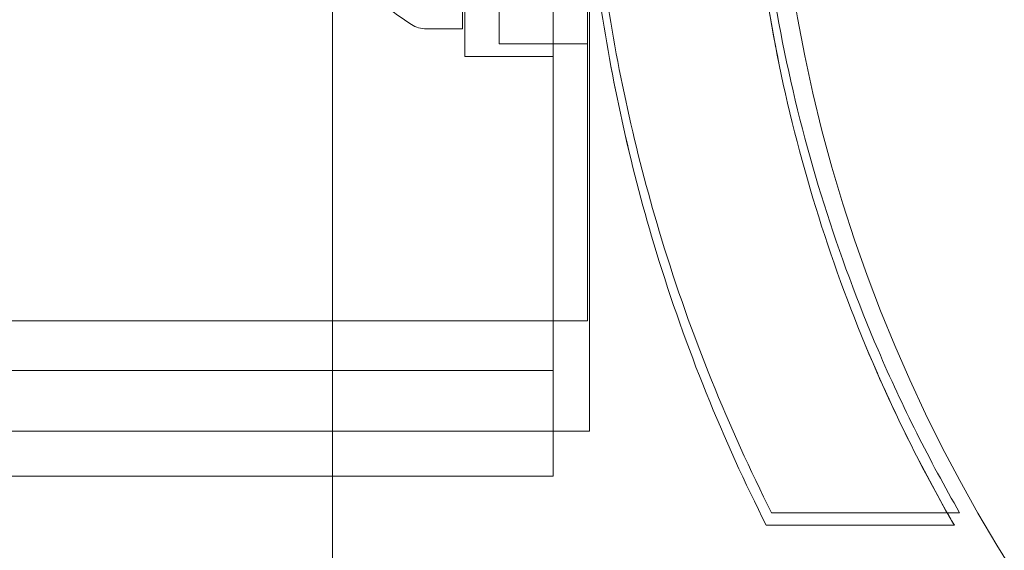
# Model space of a CAD drawing. Extents: x 354 to 1061, y 48 to 455.
# Drawn here: x 676 to 678, y 163 to 164 of the extents above; entities that cross this region are included whole.
import ezdxf

# ---------------------------------------------------------------- set-up
doc = ezdxf.new("R2010")
doc.units = 0
doc.header["$MEASUREMENT"] = 0

# ---------------------------------------------------------------- blocks, each defined once
blk = doc.blocks.new('new block')
at = {"color": 0, "linetype": 'Continuous', "lineweight": 0}
for p, q in [((677.0204, 163.2919), (677.0204, 164.9007)), ((677.0592, 163.4169), (677.0592, 164.7319)), ((676.9178, 164.3726), (676.9178, 163.7476)), ((676.9178, 164.3726), (676.9178, 163.7476)), ((676.7704, 164.1826), (676.7704, 161.1515)), ((676.9592, 164.0587), (676.9592, 163.7306)), ((677.0592, 164.0587), (677.0592, 163.7306)), ((676.9204, 164.0444), (676.9204, 163.7163)), ((676.9204, 164.0444), (676.9204, 163.7163)), ((677.0204, 164.0444), (677.0204, 163.7163)), ((677.0618, 163.2919), (677.0618, 163.8869)), ((676.9178, 163.7476), (676.8769, 163.7476)), ((676.8769, 163.7476), (676.8769, 163.7476)), ((676.9592, 163.7306), (677.0592, 163.7306)), ((676.9204, 163.7163), (677.0204, 163.7163)), ((676.9204, 163.7163), (676.9204, 163.7163)), ((677.0204, 163.7163), (677.0204, 163.2919)), ((644.9816, 163.4169), (677.0592, 163.4169)), ((677.0204, 163.3607), (675.7778, 163.3607)), ((677.0204, 163.3607), (677.0204, 163.3607)), ((676.7704, 163.2919), (671.8481, 163.2919)), ((677.0618, 163.2919), (676.7704, 163.2919)), ((677.0204, 163.2407), (677.0204, 163.2919)), ((677.0204, 163.2919), (677.0204, 163.2407)), ((676.7704, 163.2407), (675.7778, 163.2407)), ((677.0204, 163.2407), (676.7704, 163.2407)), ((677.0204, 163.2407), (677.0204, 163.2407)), ((677.4811, 163.1994), (677.268, 163.1994)), ((677.4751, 163.1851), (677.262, 163.1851)), ((677.262, 163.1851), (677.262, 163.1851))]:
    blk.add_line(p, q, dxfattribs=at)
blk.add_circle((679.02, 164.07), 1.75, dxfattribs=at)
blk.add_circle((679.02, 164.07), 1.75, dxfattribs=at)
for centre, radius, start, end in [((677.125, 164.1589), 0.4851, 212.9261, 236.8703), ((677.125, 164.1589), 0.4851, 212.9261, 236.8703), ((676.8769, 163.7788), 0.0312, 236.8703, 270), ((676.8769, 163.7788), 0.0312, 236.8703, 270)]:
    blk.add_arc(centre, radius, start, end, dxfattribs=at)
for points, knots in [([(677.268, 164.9494), (677.2195, 164.8534), (677.1767, 164.7486), (677.1155, 164.5478), (677.0941, 164.4531), (677.066, 164.2628), (677.0592, 164.1671), (677.0592, 163.9816), (677.066, 163.8859), (677.0941, 163.6956), (677.1155, 163.6009), (677.1767, 163.4001), (677.2195, 163.2953), (677.268, 163.1994)], [1.722503, 1.722503, 1.722503, 1.722503, 2.057723, 2.057723, 2.336033, 2.336033, 2.614343, 2.614343, 2.892652, 2.892652, 3.170962, 3.170962, 3.506182, 3.506182, 3.506182, 3.506182]), ([(677.4811, 163.1994), (677.4471, 163.2582), (677.4161, 163.3199), (677.3427, 163.491), (677.3067, 163.6047), (677.2587, 163.8377), (677.2467, 163.9569), (677.2467, 164.1918), (677.2587, 164.311), (677.3067, 164.544), (677.3427, 164.6577), (677.4161, 164.8288), (677.4471, 164.8905), (677.4811, 164.9494)], [1.989488, 1.989488, 1.989488, 1.989488, 2.199745, 2.199745, 2.552007, 2.552007, 2.904269, 2.904269, 3.256531, 3.256531, 3.608793, 3.608793, 3.81905, 3.81905, 3.81905, 3.81905]), ([(677.4751, 163.1851), (677.4411, 163.2439), (677.4101, 163.3056), (677.3366, 163.4767), (677.3006, 163.5904), (677.2526, 163.8234), (677.2406, 163.9426), (677.2406, 164.1775), (677.2526, 164.2967), (677.3006, 164.5297), (677.3366, 164.6434), (677.4101, 164.8145), (677.4411, 164.8762), (677.4751, 164.9351)], [1.989488, 1.989488, 1.989488, 1.989488, 2.199745, 2.199745, 2.552007, 2.552007, 2.904269, 2.904269, 3.256531, 3.256531, 3.608793, 3.608793, 3.81905, 3.81905, 3.81905, 3.81905]), ([(677.2407, 164.0479), (677.2415, 163.9344), (677.2535, 163.8194), (677.3006, 163.5904), (677.3366, 163.4767), (677.4079, 163.3108), (677.4361, 163.2539), (677.4669, 163.1994)], [8.7249503, 8.7249503, 8.7249503, 8.7249503, 9.0650682, 9.0650682, 9.4173303, 9.4173303, 9.6106269, 9.6106269, 9.6106269, 9.6106269]), ([(677.262, 163.1851), (677.2134, 163.281), (677.1706, 163.3858), (677.1094, 163.5866), (677.0881, 163.6813), (677.069, 163.8099), (677.065, 163.8435), (677.0618, 163.8769)], [1.7225029, 1.7225029, 1.7225029, 1.7225029, 2.0577229, 2.0577229, 2.3360328, 2.3360328, 2.4339258, 2.4339258, 2.4339258, 2.4339258]), ([(677.0622, 163.8726), (677.0653, 163.8405), (677.0693, 163.8085), (677.0881, 163.6813), (677.1094, 163.5866), (677.1706, 163.3858), (677.2134, 163.281), (677.262, 163.1851)], [2.7989994, 2.7989994, 2.7989994, 2.7989994, 2.8926524, 2.8926524, 3.1709623, 3.1709623, 3.5061824, 3.5061824, 3.5061824, 3.5061824])]:
    blk.add_open_spline(points, degree=3, knots=knots, dxfattribs=at)
blk.add_open_spline([(677.4669, 163.1994), (677.4696, 163.1946), (677.4723, 163.1898), (677.4751, 163.1851)], degree=3, dxfattribs=at)
blk = doc.blocks.new('b311290r0')
at = {"lineweight": 0}
blk.add_blockref('new block', (439.7194, 361.1972), dxfattribs=at)

msp = doc.modelspace()

# ---------------------------------------------------------------- block references
at = {"lineweight": 0}
msp.add_blockref('b311290r0', (-439.7194, -361.1972), dxfattribs=at)

doc.saveas('drawing.dxf')
